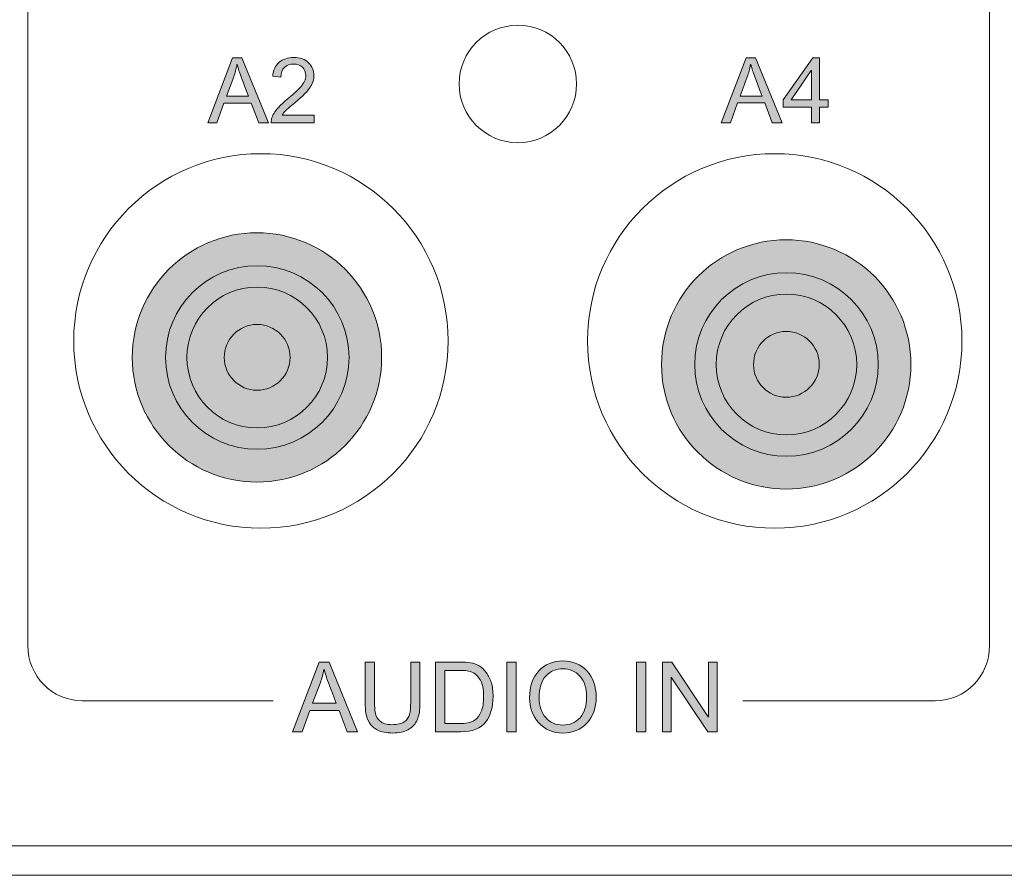
# Model space of a CAD drawing. Units: millimetres. Extents: x 1 to 418, y 3 to 763.
# Drawn here: x 229 to 256, y 465 to 489 of the extents above; entities that cross this region are included whole.
import ezdxf

# ---------------------------------------------------------------- set-up
doc = ezdxf.new("R2010")
doc.units = ezdxf.units.MM
doc.layers.add('Isolation Mode', color=7, linetype='Continuous', lineweight=0)

# ---------------------------------------------------------------- blocks, each defined once
blk = doc.blocks.new('Block_81')
at = {"layer": 'Isolation Mode', "transparency": 33554687}
h = blk.add_hatch(color=255, dxfattribs=at)
h.dxf.hatch_style = 2
edge = h.paths.add_edge_path()
edge.add_spline(control_points=[(287.547, 64.934), (287.547, 63.064), (289.066, 61.544), (290.939, 61.544), (292.816, 61.544), (294.331, 63.064), (294.331, 64.934), (294.331, 66.806), (292.816, 68.323), (290.939, 68.323), (289.066, 68.323), (287.547, 66.806), (287.547, 64.934)], knot_values=[0, 0, 0, 0, 1, 1, 1, 2, 2, 2, 3, 3, 3, 4, 4, 4, 4], degree=3, periodic=0)
edge.add_line((287.547, 64.934), (287.547, 64.934))
h = blk.add_hatch(color=250, dxfattribs=at)
h.dxf.hatch_style = 2
edge = h.paths.add_edge_path()
edge.add_spline(control_points=[(290.05, 64.934), (290.05, 64.442), (290.446, 64.039), (290.939, 64.039), (291.438, 64.039), (291.84, 64.442), (291.84, 64.934), (291.84, 65.43), (291.438, 65.829), (290.939, 65.829), (290.446, 65.829), (290.05, 65.43), (290.05, 64.934)], knot_values=[0, 0, 0, 0, 1, 1, 1, 2, 2, 2, 3, 3, 3, 4, 4, 4, 4], degree=3, periodic=0)
edge.add_line((290.05, 64.934), (290.05, 64.934))
at = {"layer": 'Isolation Mode'}
for points in [[(287.547, 64.934), (287.547, 63.064), (289.066, 61.544), (290.939, 61.544), (292.816, 61.544), (294.331, 63.064), (294.331, 64.934), (294.331, 66.806), (292.816, 68.323), (290.939, 68.323), (289.066, 68.323), (287.547, 66.806), (287.547, 64.934)], [(289.034, 64.932), (289.034, 63.876), (289.886, 63.016), (290.944, 63.016), (291.999, 63.016), (292.858, 63.876), (292.858, 64.932), (292.858, 65.986), (291.999, 66.846), (290.944, 66.846), (289.886, 66.846), (289.034, 65.986), (289.034, 64.932)], [(290.05, 64.934), (290.05, 64.442), (290.446, 64.039), (290.939, 64.039), (291.438, 64.039), (291.84, 64.442), (291.84, 64.934), (291.84, 65.43), (291.438, 65.829), (290.939, 65.829), (290.446, 65.829), (290.05, 65.43), (290.05, 64.934)]]:
    blk.add_open_spline(points, degree=3, knots=[0, 0, 0, 0, 1, 1, 1, 2, 2, 2, 3, 3, 3, 4, 4, 4, 4], dxfattribs=at)
at = {"layer": 'Isolation Mode', "color": 250, "lineweight": 9}
for points in [[(287.547, 64.934), (287.547, 63.064), (289.066, 61.544), (290.939, 61.544), (292.816, 61.544), (294.331, 63.064), (294.331, 64.934), (294.331, 66.806), (292.816, 68.323), (290.939, 68.323), (289.066, 68.323), (287.547, 66.806), (287.547, 64.934)], [(288.451, 64.932), (288.451, 63.553), (289.569, 62.435), (290.944, 62.435), (292.323, 62.435), (293.444, 63.553), (293.444, 64.932), (293.444, 66.307), (292.323, 67.427), (290.944, 67.427), (289.569, 67.427), (288.451, 66.307), (288.451, 64.932)], [(289.034, 64.932), (289.034, 63.876), (289.886, 63.016), (290.944, 63.016), (291.999, 63.016), (292.858, 63.876), (292.858, 64.932), (292.858, 65.986), (291.999, 66.846), (290.944, 66.846), (289.886, 66.846), (289.034, 65.986), (289.034, 64.932)], [(290.05, 64.934), (290.05, 64.442), (290.446, 64.039), (290.939, 64.039), (291.438, 64.039), (291.84, 64.442), (291.84, 64.934), (291.84, 65.43), (291.438, 65.829), (290.939, 65.829), (290.446, 65.829), (290.05, 65.43), (290.05, 64.934)]]:
    blk.add_open_spline(points, degree=3, knots=[0, 0, 0, 0, 1, 1, 1, 2, 2, 2, 3, 3, 3, 4, 4, 4, 4], dxfattribs=at)
blk = doc.blocks.new('Block_82')
at = {"layer": 'Isolation Mode', "transparency": 33554687}
h = blk.add_hatch(color=255, dxfattribs=at)
h.dxf.hatch_style = 2
edge = h.paths.add_edge_path()
edge.add_spline(control_points=[(301.945, 64.743), (301.945, 62.873), (303.464, 61.354), (305.337, 61.354), (307.215, 61.354), (308.73, 62.873), (308.73, 64.743), (308.73, 66.615), (307.215, 68.133), (305.337, 68.133), (303.464, 68.133), (301.945, 66.615), (301.945, 64.743)], knot_values=[0, 0, 0, 0, 1, 1, 1, 2, 2, 2, 3, 3, 3, 4, 4, 4, 4], degree=3, periodic=0)
edge.add_line((301.945, 64.743), (301.945, 64.743))
h = blk.add_hatch(color=250, dxfattribs=at)
h.dxf.hatch_style = 2
edge = h.paths.add_edge_path()
edge.add_spline(control_points=[(304.448, 64.743), (304.448, 64.252), (304.844, 63.849), (305.337, 63.849), (305.836, 63.849), (306.238, 64.252), (306.238, 64.743), (306.238, 65.24), (305.836, 65.639), (305.337, 65.639), (304.844, 65.639), (304.448, 65.24), (304.448, 64.743)], knot_values=[0, 0, 0, 0, 1, 1, 1, 2, 2, 2, 3, 3, 3, 4, 4, 4, 4], degree=3, periodic=0)
edge.add_line((304.448, 64.743), (304.448, 64.743))
at = {"layer": 'Isolation Mode'}
for points in [[(301.945, 64.743), (301.945, 62.873), (303.464, 61.354), (305.337, 61.354), (307.215, 61.354), (308.73, 62.873), (308.73, 64.743), (308.73, 66.615), (307.215, 68.133), (305.337, 68.133), (303.464, 68.133), (301.945, 66.615), (301.945, 64.743)], [(303.433, 64.742), (303.433, 63.685), (304.284, 62.826), (305.343, 62.826), (306.397, 62.826), (307.256, 63.685), (307.256, 64.742), (307.256, 65.796), (306.397, 66.656), (305.343, 66.656), (304.284, 66.656), (303.433, 65.796), (303.433, 64.742)], [(304.448, 64.743), (304.448, 64.252), (304.844, 63.849), (305.337, 63.849), (305.836, 63.849), (306.238, 64.252), (306.238, 64.743), (306.238, 65.24), (305.836, 65.639), (305.337, 65.639), (304.844, 65.639), (304.448, 65.24), (304.448, 64.743)]]:
    blk.add_open_spline(points, degree=3, knots=[0, 0, 0, 0, 1, 1, 1, 2, 2, 2, 3, 3, 3, 4, 4, 4, 4], dxfattribs=at)
at = {"layer": 'Isolation Mode', "color": 250, "lineweight": 9}
for points in [[(301.945, 64.743), (301.945, 62.873), (303.464, 61.354), (305.337, 61.354), (307.215, 61.354), (308.73, 62.873), (308.73, 64.743), (308.73, 66.615), (307.215, 68.133), (305.337, 68.133), (303.464, 68.133), (301.945, 66.615), (301.945, 64.743)], [(302.849, 64.742), (302.849, 63.363), (303.967, 62.245), (305.343, 62.245), (306.721, 62.245), (307.842, 63.363), (307.842, 64.742), (307.842, 66.117), (306.721, 67.237), (305.343, 67.237), (303.967, 67.237), (302.849, 66.117), (302.849, 64.742)], [(303.433, 64.742), (303.433, 63.685), (304.284, 62.826), (305.343, 62.826), (306.397, 62.826), (307.256, 63.685), (307.256, 64.742), (307.256, 65.796), (306.397, 66.656), (305.343, 66.656), (304.284, 66.656), (303.433, 65.796), (303.433, 64.742)], [(304.448, 64.743), (304.448, 64.252), (304.844, 63.849), (305.337, 63.849), (305.836, 63.849), (306.238, 64.252), (306.238, 64.743), (306.238, 65.24), (305.836, 65.639), (305.337, 65.639), (304.844, 65.639), (304.448, 65.24), (304.448, 64.743)]]:
    blk.add_open_spline(points, degree=3, knots=[0, 0, 0, 0, 1, 1, 1, 2, 2, 2, 3, 3, 3, 4, 4, 4, 4], dxfattribs=at)
blk = doc.blocks.new('Block_130')
at = {"layer": 'Isolation Mode', "transparency": 33554687}
h = blk.add_hatch(color=250, dxfattribs=at)
h.dxf.hatch_style = 2
edge = h.paths.add_edge_path()
edge.add_spline(control_points=[(290.708, 72.038), (290.563, 72.42), (290.481, 72.638), (290.463, 72.69), (290.445, 72.741), (290.424, 72.811), (290.401, 72.898), (290.401, 72.898), (290.395, 72.898), (290.395, 72.898), (290.373, 72.779), (290.343, 72.668), (290.305, 72.567), (290.305, 72.567), (290.107, 72.038), (290.107, 72.038), (290.107, 72.038), (290.708, 72.038), (290.708, 72.038)], knot_values=[0, 0, 0, 0, 1, 1, 1, 2, 2, 2, 3, 3, 3, 4, 4, 4, 5, 5, 5, 6, 6, 6, 6], degree=3, periodic=0)
edge = h.paths.add_edge_path()
edge.add_spline(control_points=[(291.25, 71.315), (291.25, 71.315), (290.986, 71.315), (290.986, 71.315), (290.986, 71.315), (290.779, 71.852), (290.779, 71.852), (290.779, 71.852), (290.041, 71.852), (290.041, 71.852), (290.041, 71.852), (289.845, 71.315), (289.845, 71.315), (289.845, 71.315), (289.599, 71.315), (289.599, 71.315), (289.599, 71.315), (290.277, 73.082), (290.277, 73.082), (290.277, 73.082), (290.529, 73.082), (290.529, 73.082), (290.529, 73.082), (291.25, 71.315), (291.25, 71.315)], knot_values=[0, 0, 0, 0, 1, 1, 1, 2, 2, 2, 3, 3, 3, 4, 4, 4, 5, 5, 5, 6, 6, 6, 7, 7, 7, 8, 8, 8, 8], degree=3, periodic=0)
h = blk.add_hatch(color=250, dxfattribs=at)
h.dxf.hatch_style = 2
edge = h.paths.add_edge_path()
edge.add_spline(control_points=[(292.494, 71.315), (292.494, 71.315), (291.324, 71.315), (291.324, 71.315), (291.324, 71.414), (291.358, 71.515), (291.428, 71.617), (291.497, 71.719), (291.628, 71.847), (291.818, 72.001), (291.935, 72.094), (292.039, 72.192), (292.131, 72.294), (292.222, 72.397), (292.268, 72.5), (292.268, 72.604), (292.268, 72.693), (292.236, 72.766), (292.173, 72.825), (292.11, 72.883), (292.03, 72.912), (291.934, 72.912), (291.836, 72.912), (291.755, 72.882), (291.689, 72.822), (291.623, 72.762), (291.59, 72.673), (291.589, 72.554), (291.589, 72.554), (291.366, 72.58), (291.366, 72.58), (291.38, 72.745), (291.438, 72.872), (291.543, 72.959), (291.647, 73.047), (291.779, 73.091), (291.938, 73.091), (292.112, 73.091), (292.248, 73.043), (292.344, 72.946), (292.441, 72.85), (292.49, 72.735), (292.49, 72.599), (292.49, 72.485), (292.449, 72.371), (292.368, 72.254), (292.286, 72.138), (292.123, 71.983), (291.88, 71.789), (291.752, 71.686), (291.667, 71.598), (291.625, 71.524), (291.625, 71.524), (292.494, 71.524), (292.494, 71.524), (292.494, 71.524), (292.494, 71.315), (292.494, 71.315)], knot_values=[0, 0, 0, 0, 1, 1, 1, 2, 2, 2, 3, 3, 3, 4, 4, 4, 5, 5, 5, 6, 6, 6, 7, 7, 7, 8, 8, 8, 9, 9, 9, 10, 10, 10, 11, 11, 11, 12, 12, 12, 13, 13, 13, 14, 14, 14, 15, 15, 15, 16, 16, 16, 17, 17, 17, 18, 18, 18, 19, 19, 19, 19], degree=3, periodic=0)
at = {"layer": 'Isolation Mode'}
for points, knots in [([(291.25, 71.315), (291.25, 71.315), (290.986, 71.315), (290.986, 71.315), (290.986, 71.315), (290.779, 71.852), (290.779, 71.852), (290.779, 71.852), (290.041, 71.852), (290.041, 71.852), (290.041, 71.852), (289.845, 71.315), (289.845, 71.315), (289.845, 71.315), (289.599, 71.315), (289.599, 71.315), (289.599, 71.315), (290.277, 73.082), (290.277, 73.082), (290.277, 73.082), (290.529, 73.082), (290.529, 73.082), (290.529, 73.082), (291.25, 71.315), (291.25, 71.315)], [0, 0, 0, 0, 1, 1, 1, 2, 2, 2, 3, 3, 3, 4, 4, 4, 5, 5, 5, 6, 6, 6, 7, 7, 7, 8, 8, 8, 8]), ([(290.708, 72.038), (290.563, 72.42), (290.481, 72.638), (290.463, 72.69), (290.445, 72.741), (290.424, 72.811), (290.401, 72.898), (290.401, 72.898), (290.395, 72.898), (290.395, 72.898), (290.373, 72.779), (290.343, 72.668), (290.305, 72.567), (290.305, 72.567), (290.107, 72.038), (290.107, 72.038), (290.107, 72.038), (290.708, 72.038), (290.708, 72.038)], [0, 0, 0, 0, 1, 1, 1, 2, 2, 2, 3, 3, 3, 4, 4, 4, 5, 5, 5, 6, 6, 6, 6]), ([(292.494, 71.315), (292.494, 71.315), (291.324, 71.315), (291.324, 71.315), (291.324, 71.414), (291.358, 71.515), (291.428, 71.617), (291.497, 71.719), (291.628, 71.847), (291.818, 72.001), (291.935, 72.094), (292.039, 72.192), (292.131, 72.294), (292.222, 72.397), (292.268, 72.5), (292.268, 72.604), (292.268, 72.693), (292.236, 72.766), (292.173, 72.825), (292.11, 72.883), (292.03, 72.912), (291.934, 72.912), (291.836, 72.912), (291.755, 72.882), (291.689, 72.822), (291.623, 72.762), (291.59, 72.673), (291.589, 72.554), (291.589, 72.554), (291.366, 72.58), (291.366, 72.58), (291.38, 72.745), (291.438, 72.872), (291.543, 72.959), (291.647, 73.047), (291.779, 73.091), (291.938, 73.091), (292.112, 73.091), (292.248, 73.043), (292.344, 72.946), (292.441, 72.85), (292.49, 72.735), (292.49, 72.599), (292.49, 72.485), (292.449, 72.371), (292.368, 72.254), (292.286, 72.138), (292.123, 71.983), (291.88, 71.789), (291.752, 71.686), (291.667, 71.598), (291.625, 71.524), (291.625, 71.524), (292.494, 71.524), (292.494, 71.524), (292.494, 71.524), (292.494, 71.315), (292.494, 71.315)], [0, 0, 0, 0, 1, 1, 1, 2, 2, 2, 3, 3, 3, 4, 4, 4, 5, 5, 5, 6, 6, 6, 7, 7, 7, 8, 8, 8, 9, 9, 9, 10, 10, 10, 11, 11, 11, 12, 12, 12, 13, 13, 13, 14, 14, 14, 15, 15, 15, 16, 16, 16, 17, 17, 17, 18, 18, 18, 19, 19, 19, 19])]:
    blk.add_open_spline(points, degree=3, knots=knots, dxfattribs=at)
blk = doc.blocks.new('Block_131')
at = {"layer": 'Isolation Mode', "transparency": 33554687}
h = blk.add_hatch(color=250, dxfattribs=at)
h.dxf.hatch_style = 2
edge = h.paths.add_edge_path()
edge.add_spline(control_points=[(304.681, 72.038), (304.536, 72.421), (304.455, 72.638), (304.437, 72.69), (304.418, 72.741), (304.397, 72.811), (304.375, 72.898), (304.375, 72.898), (304.369, 72.898), (304.369, 72.898), (304.346, 72.779), (304.316, 72.669), (304.279, 72.567), (304.279, 72.567), (304.081, 72.038), (304.081, 72.038), (304.081, 72.038), (304.681, 72.038), (304.681, 72.038)], knot_values=[0, 0, 0, 0, 1, 1, 1, 2, 2, 2, 3, 3, 3, 4, 4, 4, 5, 5, 5, 6, 6, 6, 6], degree=3, periodic=0)
edge = h.paths.add_edge_path()
edge.add_spline(control_points=[(305.224, 71.315), (305.224, 71.315), (304.959, 71.315), (304.959, 71.315), (304.959, 71.315), (304.752, 71.853), (304.752, 71.853), (304.752, 71.853), (304.014, 71.853), (304.014, 71.853), (304.014, 71.853), (303.819, 71.315), (303.819, 71.315), (303.819, 71.315), (303.572, 71.315), (303.572, 71.315), (303.572, 71.315), (304.251, 73.083), (304.251, 73.083), (304.251, 73.083), (304.503, 73.083), (304.503, 73.083), (304.503, 73.083), (305.224, 71.315), (305.224, 71.315)], knot_values=[0, 0, 0, 0, 1, 1, 1, 2, 2, 2, 3, 3, 3, 4, 4, 4, 5, 5, 5, 6, 6, 6, 7, 7, 7, 8, 8, 8, 8], degree=3, periodic=0)
h = blk.add_hatch(color=250, dxfattribs=at)
h.dxf.hatch_style = 2
edge = h.paths.add_edge_path()
edge.add_spline(control_points=[(306.025, 71.937), (306.025, 71.937), (306.025, 72.735), (306.025, 72.735), (306.025, 72.735), (306.02, 72.735), (306.02, 72.735), (306.02, 72.735), (305.471, 71.937), (305.471, 71.937), (305.471, 71.937), (306.025, 71.937), (306.025, 71.937)], knot_values=[0, 0, 0, 0, 1, 1, 1, 2, 2, 2, 3, 3, 3, 4, 4, 4, 4], degree=3, periodic=0)
edge = h.paths.add_edge_path()
edge.add_spline(control_points=[(306.48, 71.737), (306.48, 71.737), (306.242, 71.737), (306.242, 71.737), (306.242, 71.737), (306.242, 71.315), (306.242, 71.315), (306.242, 71.315), (306.025, 71.315), (306.025, 71.315), (306.025, 71.315), (306.025, 71.737), (306.025, 71.737), (306.025, 71.737), (305.259, 71.737), (305.259, 71.737), (305.259, 71.737), (305.259, 71.937), (305.259, 71.937), (305.259, 71.937), (306.063, 73.083), (306.063, 73.083), (306.063, 73.083), (306.242, 73.083), (306.242, 73.083), (306.242, 73.083), (306.242, 71.937), (306.242, 71.937), (306.242, 71.937), (306.48, 71.937), (306.48, 71.937), (306.48, 71.937), (306.48, 71.737), (306.48, 71.737)], knot_values=[0, 0, 0, 0, 1, 1, 1, 2, 2, 2, 3, 3, 3, 4, 4, 4, 5, 5, 5, 6, 6, 6, 7, 7, 7, 8, 8, 8, 9, 9, 9, 10, 10, 10, 11, 11, 11, 11], degree=3, periodic=0)
at = {"layer": 'Isolation Mode'}
for points, knots in [([(305.224, 71.315), (305.224, 71.315), (304.959, 71.315), (304.959, 71.315), (304.959, 71.315), (304.752, 71.853), (304.752, 71.853), (304.752, 71.853), (304.014, 71.853), (304.014, 71.853), (304.014, 71.853), (303.819, 71.315), (303.819, 71.315), (303.819, 71.315), (303.572, 71.315), (303.572, 71.315), (303.572, 71.315), (304.251, 73.083), (304.251, 73.083), (304.251, 73.083), (304.503, 73.083), (304.503, 73.083), (304.503, 73.083), (305.224, 71.315), (305.224, 71.315)], [0, 0, 0, 0, 1, 1, 1, 2, 2, 2, 3, 3, 3, 4, 4, 4, 5, 5, 5, 6, 6, 6, 7, 7, 7, 8, 8, 8, 8]), ([(304.681, 72.038), (304.536, 72.421), (304.455, 72.638), (304.437, 72.69), (304.418, 72.741), (304.397, 72.811), (304.375, 72.898), (304.375, 72.898), (304.369, 72.898), (304.369, 72.898), (304.346, 72.779), (304.316, 72.669), (304.279, 72.567), (304.279, 72.567), (304.081, 72.038), (304.081, 72.038), (304.081, 72.038), (304.681, 72.038), (304.681, 72.038)], [0, 0, 0, 0, 1, 1, 1, 2, 2, 2, 3, 3, 3, 4, 4, 4, 5, 5, 5, 6, 6, 6, 6]), ([(306.48, 71.737), (306.48, 71.737), (306.242, 71.737), (306.242, 71.737), (306.242, 71.737), (306.242, 71.315), (306.242, 71.315), (306.242, 71.315), (306.025, 71.315), (306.025, 71.315), (306.025, 71.315), (306.025, 71.737), (306.025, 71.737), (306.025, 71.737), (305.259, 71.737), (305.259, 71.737), (305.259, 71.737), (305.259, 71.937), (305.259, 71.937), (305.259, 71.937), (306.063, 73.083), (306.063, 73.083), (306.063, 73.083), (306.242, 73.083), (306.242, 73.083), (306.242, 73.083), (306.242, 71.937), (306.242, 71.937), (306.242, 71.937), (306.48, 71.937), (306.48, 71.937), (306.48, 71.937), (306.48, 71.737), (306.48, 71.737)], [0, 0, 0, 0, 1, 1, 1, 2, 2, 2, 3, 3, 3, 4, 4, 4, 5, 5, 5, 6, 6, 6, 7, 7, 7, 8, 8, 8, 9, 9, 9, 10, 10, 10, 11, 11, 11, 11]), ([(306.025, 71.937), (306.025, 71.937), (306.025, 72.735), (306.025, 72.735), (306.025, 72.735), (306.02, 72.735), (306.02, 72.735), (306.02, 72.735), (305.471, 71.937), (305.471, 71.937), (305.471, 71.937), (306.025, 71.937), (306.025, 71.937)], [0, 0, 0, 0, 1, 1, 1, 2, 2, 2, 3, 3, 3, 4, 4, 4, 4])]:
    blk.add_open_spline(points, degree=3, knots=knots, dxfattribs=at)
blk = doc.blocks.new('Block_129')
at = {"layer": 'Isolation Mode'}
for name in ['Block_130', 'Block_131']:
    blk.add_blockref(name, (0, 0), dxfattribs=at)
blk = doc.blocks.new('Block_133')
at = {"layer": 'Isolation Mode', "transparency": 33554687}
h = blk.add_hatch(color=250, dxfattribs=at)
h.dxf.hatch_style = 2
edge = h.paths.add_edge_path()
edge.add_spline(control_points=[(293.096, 55.526), (292.941, 55.936), (292.853, 56.169), (292.833, 56.225), (292.814, 56.28), (292.792, 56.354), (292.768, 56.447), (292.768, 56.447), (292.761, 56.447), (292.761, 56.447), (292.737, 56.32), (292.705, 56.202), (292.665, 56.093), (292.665, 56.093), (292.452, 55.526), (292.452, 55.526), (292.452, 55.526), (293.096, 55.526), (293.096, 55.526)], knot_values=[0, 0, 0, 0, 1, 1, 1, 2, 2, 2, 3, 3, 3, 4, 4, 4, 5, 5, 5, 6, 6, 6, 6], degree=3, periodic=0)
edge = h.paths.add_edge_path()
edge.add_spline(control_points=[(293.678, 54.751), (293.678, 54.751), (293.394, 54.751), (293.394, 54.751), (293.394, 54.751), (293.172, 55.327), (293.172, 55.327), (293.172, 55.327), (292.381, 55.327), (292.381, 55.327), (292.381, 55.327), (292.172, 54.751), (292.172, 54.751), (292.172, 54.751), (291.907, 54.751), (291.907, 54.751), (291.907, 54.751), (292.635, 56.645), (292.635, 56.645), (292.635, 56.645), (292.905, 56.645), (292.905, 56.645), (292.905, 56.645), (293.678, 54.751), (293.678, 54.751)], knot_values=[0, 0, 0, 0, 1, 1, 1, 2, 2, 2, 3, 3, 3, 4, 4, 4, 5, 5, 5, 6, 6, 6, 7, 7, 7, 8, 8, 8, 8], degree=3, periodic=0)
h = blk.add_hatch(color=250, dxfattribs=at)
h.dxf.hatch_style = 2
edge = h.paths.add_edge_path()
edge.add_spline(control_points=[(295.374, 55.549), (295.374, 55.452), (295.368, 55.362), (295.357, 55.279), (295.347, 55.197), (295.318, 55.112), (295.273, 55.024), (295.226, 54.937), (295.151, 54.864), (295.047, 54.806), (294.944, 54.748), (294.805, 54.718), (294.632, 54.718), (294.463, 54.718), (294.327, 54.745), (294.224, 54.796), (294.121, 54.848), (294.045, 54.915), (293.997, 54.996), (293.948, 55.078), (293.917, 55.164), (293.904, 55.252), (293.891, 55.341), (293.884, 55.44), (293.884, 55.549), (293.884, 55.549), (293.884, 56.645), (293.884, 56.645), (293.884, 56.645), (294.135, 56.645), (294.135, 56.645), (294.135, 56.645), (294.135, 55.554), (294.135, 55.554), (294.135, 55.44), (294.143, 55.342), (294.159, 55.259), (294.176, 55.177), (294.218, 55.104), (294.289, 55.04), (294.358, 54.977), (294.466, 54.945), (294.611, 54.945), (294.759, 54.945), (294.87, 54.97), (294.943, 55.021), (295.018, 55.072), (295.066, 55.139), (295.088, 55.225), (295.111, 55.309), (295.122, 55.419), (295.122, 55.554), (295.122, 55.554), (295.122, 56.645), (295.122, 56.645), (295.122, 56.645), (295.374, 56.645), (295.374, 56.645), (295.374, 56.645), (295.374, 55.549), (295.374, 55.549)], knot_values=[0, 0, 0, 0, 1, 1, 1, 2, 2, 2, 3, 3, 3, 4, 4, 4, 5, 5, 5, 6, 6, 6, 7, 7, 7, 8, 8, 8, 9, 9, 9, 10, 10, 10, 11, 11, 11, 12, 12, 12, 13, 13, 13, 14, 14, 14, 15, 15, 15, 16, 16, 16, 17, 17, 17, 18, 18, 18, 19, 19, 19, 20, 20, 20, 20], degree=3, periodic=0)
h = blk.add_hatch(color=250, dxfattribs=at)
h.dxf.hatch_style = 2
edge = h.paths.add_edge_path()
edge.add_spline(control_points=[(296.048, 54.976), (296.048, 54.976), (296.454, 54.976), (296.454, 54.976), (296.536, 54.976), (296.611, 54.981), (296.675, 54.991), (296.74, 55.002), (296.806, 55.03), (296.873, 55.075), (296.94, 55.121), (296.995, 55.196), (297.039, 55.3), (297.083, 55.404), (297.105, 55.542), (297.105, 55.713), (297.105, 55.808), (297.096, 55.897), (297.08, 55.979), (297.063, 56.061), (297.032, 56.136), (296.987, 56.204), (296.941, 56.272), (296.89, 56.321), (296.831, 56.352), (296.773, 56.384), (296.715, 56.403), (296.66, 56.41), (296.604, 56.417), (296.533, 56.42), (296.446, 56.42), (296.446, 56.42), (296.048, 56.42), (296.048, 56.42), (296.048, 56.42), (296.048, 54.976), (296.048, 54.976)], knot_values=[0, 0, 0, 0, 1, 1, 1, 2, 2, 2, 3, 3, 3, 4, 4, 4, 5, 5, 5, 6, 6, 6, 7, 7, 7, 8, 8, 8, 9, 9, 9, 10, 10, 10, 11, 11, 11, 12, 12, 12, 12], degree=3, periodic=0)
edge = h.paths.add_edge_path()
edge.add_spline(control_points=[(295.798, 56.645), (295.798, 56.645), (296.452, 56.645), (296.452, 56.645), (296.566, 56.645), (296.664, 56.639), (296.747, 56.628), (296.83, 56.616), (296.909, 56.587), (296.984, 56.542), (297.059, 56.497), (297.125, 56.435), (297.182, 56.356), (297.238, 56.276), (297.282, 56.185), (297.315, 56.082), (297.347, 55.979), (297.363, 55.855), (297.363, 55.709), (297.363, 55.43), (297.297, 55.2), (297.165, 55.02), (297.032, 54.841), (296.804, 54.751), (296.48, 54.751), (296.48, 54.751), (295.798, 54.751), (295.798, 54.751), (295.798, 54.751), (295.798, 56.645), (295.798, 56.645)], knot_values=[0, 0, 0, 0, 1, 1, 1, 2, 2, 2, 3, 3, 3, 4, 4, 4, 5, 5, 5, 6, 6, 6, 7, 7, 7, 8, 8, 8, 9, 9, 9, 10, 10, 10, 10], degree=3, periodic=0)
h = blk.add_hatch(color=250, dxfattribs=at)
h.dxf.hatch_style = 2
edge = h.paths.add_edge_path()
edge.add_spline(control_points=[(297.991, 54.751), (297.991, 54.751), (297.739, 54.751), (297.739, 54.751), (297.739, 54.751), (297.739, 56.645), (297.739, 56.645), (297.739, 56.645), (297.991, 56.645), (297.991, 56.645), (297.991, 56.645), (297.991, 54.751), (297.991, 54.751)], knot_values=[0, 0, 0, 0, 1, 1, 1, 2, 2, 2, 3, 3, 3, 4, 4, 4, 4], degree=3, periodic=0)
h = blk.add_hatch(color=250, dxfattribs=at)
h.dxf.hatch_style = 2
edge = h.paths.add_edge_path()
edge.add_spline(control_points=[(299.261, 54.933), (299.453, 54.933), (299.609, 55), (299.728, 55.135), (299.848, 55.269), (299.908, 55.456), (299.908, 55.695), (299.908, 55.941), (299.848, 56.131), (299.726, 56.264), (299.604, 56.396), (299.451, 56.463), (299.266, 56.463), (299.077, 56.463), (298.921, 56.398), (298.798, 56.268), (298.676, 56.138), (298.615, 55.938), (298.615, 55.669), (298.615, 55.45), (298.675, 55.272), (298.795, 55.137), (298.915, 55.001), (299.07, 54.933), (299.261, 54.933)], knot_values=[0, 0, 0, 0, 1, 1, 1, 2, 2, 2, 3, 3, 3, 4, 4, 4, 5, 5, 5, 6, 6, 6, 7, 7, 7, 8, 8, 8, 8], degree=3, periodic=0)
edge = h.paths.add_edge_path()
edge.add_spline(control_points=[(299.263, 56.677), (299.529, 56.677), (299.746, 56.587), (299.915, 56.407), (300.083, 56.227), (300.168, 55.99), (300.168, 55.695), (300.168, 55.402), (300.083, 55.166), (299.914, 54.987), (299.744, 54.808), (299.527, 54.718), (299.263, 54.718), (298.991, 54.718), (298.771, 54.811), (298.605, 54.996), (298.439, 55.181), (298.355, 55.407), (298.355, 55.675), (298.355, 55.986), (298.44, 56.231), (298.608, 56.409), (298.776, 56.588), (298.995, 56.677), (299.263, 56.677)], knot_values=[0, 0, 0, 0, 1, 1, 1, 2, 2, 2, 3, 3, 3, 4, 4, 4, 5, 5, 5, 6, 6, 6, 7, 7, 7, 8, 8, 8, 8], degree=3, periodic=0)
h = blk.add_hatch(color=250, dxfattribs=at)
h.dxf.hatch_style = 2
edge = h.paths.add_edge_path()
edge.add_spline(control_points=[(301.519, 54.751), (301.519, 54.751), (301.268, 54.751), (301.268, 54.751), (301.268, 54.751), (301.268, 56.645), (301.268, 56.645), (301.268, 56.645), (301.519, 56.645), (301.519, 56.645), (301.519, 56.645), (301.519, 54.751), (301.519, 54.751)], knot_values=[0, 0, 0, 0, 1, 1, 1, 2, 2, 2, 3, 3, 3, 4, 4, 4, 4], degree=3, periodic=0)
h = blk.add_hatch(color=250, dxfattribs=at)
h.dxf.hatch_style = 2
edge = h.paths.add_edge_path()
edge.add_spline(control_points=[(303.459, 54.751), (303.459, 54.751), (303.202, 54.751), (303.202, 54.751), (303.202, 54.751), (302.212, 56.238), (302.212, 56.238), (302.212, 56.238), (302.207, 56.238), (302.207, 56.238), (302.207, 56.238), (302.207, 54.751), (302.207, 54.751), (302.207, 54.751), (301.969, 54.751), (301.969, 54.751), (301.969, 54.751), (301.969, 56.645), (301.969, 56.645), (301.969, 56.645), (302.225, 56.645), (302.225, 56.645), (302.225, 56.645), (303.215, 55.158), (303.215, 55.158), (303.215, 55.158), (303.22, 55.158), (303.22, 55.158), (303.22, 55.158), (303.22, 56.645), (303.22, 56.645), (303.22, 56.645), (303.459, 56.645), (303.459, 56.645), (303.459, 56.645), (303.459, 54.751), (303.459, 54.751)], knot_values=[0, 0, 0, 0, 1, 1, 1, 2, 2, 2, 3, 3, 3, 4, 4, 4, 5, 5, 5, 6, 6, 6, 7, 7, 7, 8, 8, 8, 9, 9, 9, 10, 10, 10, 11, 11, 11, 12, 12, 12, 12], degree=3, periodic=0)
at = {"layer": 'Isolation Mode'}
for points, knots in [([(293.678, 54.751), (293.678, 54.751), (293.394, 54.751), (293.394, 54.751), (293.394, 54.751), (293.172, 55.327), (293.172, 55.327), (293.172, 55.327), (292.381, 55.327), (292.381, 55.327), (292.381, 55.327), (292.172, 54.751), (292.172, 54.751), (292.172, 54.751), (291.907, 54.751), (291.907, 54.751), (291.907, 54.751), (292.635, 56.645), (292.635, 56.645), (292.635, 56.645), (292.905, 56.645), (292.905, 56.645), (292.905, 56.645), (293.678, 54.751), (293.678, 54.751)], [0, 0, 0, 0, 1, 1, 1, 2, 2, 2, 3, 3, 3, 4, 4, 4, 5, 5, 5, 6, 6, 6, 7, 7, 7, 8, 8, 8, 8]), ([(295.374, 55.549), (295.374, 55.452), (295.368, 55.362), (295.357, 55.279), (295.347, 55.197), (295.318, 55.112), (295.273, 55.024), (295.226, 54.937), (295.151, 54.864), (295.047, 54.806), (294.944, 54.748), (294.805, 54.718), (294.632, 54.718), (294.463, 54.718), (294.327, 54.745), (294.224, 54.796), (294.121, 54.848), (294.045, 54.915), (293.997, 54.996), (293.948, 55.078), (293.917, 55.164), (293.904, 55.252), (293.891, 55.341), (293.884, 55.44), (293.884, 55.549), (293.884, 55.549), (293.884, 56.645), (293.884, 56.645), (293.884, 56.645), (294.135, 56.645), (294.135, 56.645), (294.135, 56.645), (294.135, 55.554), (294.135, 55.554), (294.135, 55.44), (294.143, 55.342), (294.159, 55.259), (294.176, 55.177), (294.218, 55.104), (294.289, 55.04), (294.358, 54.977), (294.466, 54.945), (294.611, 54.945), (294.759, 54.945), (294.87, 54.97), (294.943, 55.021), (295.018, 55.072), (295.066, 55.139), (295.088, 55.225), (295.111, 55.309), (295.122, 55.419), (295.122, 55.554), (295.122, 55.554), (295.122, 56.645), (295.122, 56.645), (295.122, 56.645), (295.374, 56.645), (295.374, 56.645), (295.374, 56.645), (295.374, 55.549), (295.374, 55.549)], [0, 0, 0, 0, 1, 1, 1, 2, 2, 2, 3, 3, 3, 4, 4, 4, 5, 5, 5, 6, 6, 6, 7, 7, 7, 8, 8, 8, 9, 9, 9, 10, 10, 10, 11, 11, 11, 12, 12, 12, 13, 13, 13, 14, 14, 14, 15, 15, 15, 16, 16, 16, 17, 17, 17, 18, 18, 18, 19, 19, 19, 20, 20, 20, 20]), ([(295.798, 56.645), (295.798, 56.645), (296.452, 56.645), (296.452, 56.645), (296.566, 56.645), (296.664, 56.639), (296.747, 56.628), (296.83, 56.616), (296.909, 56.587), (296.984, 56.542), (297.059, 56.497), (297.125, 56.435), (297.182, 56.356), (297.238, 56.276), (297.282, 56.185), (297.315, 56.082), (297.347, 55.979), (297.363, 55.855), (297.363, 55.709), (297.363, 55.43), (297.297, 55.2), (297.165, 55.02), (297.032, 54.841), (296.804, 54.751), (296.48, 54.751), (296.48, 54.751), (295.798, 54.751), (295.798, 54.751), (295.798, 54.751), (295.798, 56.645), (295.798, 56.645)], [0, 0, 0, 0, 1, 1, 1, 2, 2, 2, 3, 3, 3, 4, 4, 4, 5, 5, 5, 6, 6, 6, 7, 7, 7, 8, 8, 8, 9, 9, 9, 10, 10, 10, 10]), ([(297.991, 54.751), (297.991, 54.751), (297.739, 54.751), (297.739, 54.751), (297.739, 54.751), (297.739, 56.645), (297.739, 56.645), (297.739, 56.645), (297.991, 56.645), (297.991, 56.645), (297.991, 56.645), (297.991, 54.751), (297.991, 54.751)], [0, 0, 0, 0, 1, 1, 1, 2, 2, 2, 3, 3, 3, 4, 4, 4, 4]), ([(299.263, 56.677), (299.529, 56.677), (299.746, 56.587), (299.915, 56.407), (300.083, 56.227), (300.168, 55.99), (300.168, 55.695), (300.168, 55.402), (300.083, 55.166), (299.914, 54.987), (299.744, 54.808), (299.527, 54.718), (299.263, 54.718), (298.991, 54.718), (298.771, 54.811), (298.605, 54.996), (298.439, 55.181), (298.355, 55.407), (298.355, 55.675), (298.355, 55.986), (298.44, 56.231), (298.608, 56.409), (298.776, 56.588), (298.995, 56.677), (299.263, 56.677)], [0, 0, 0, 0, 1, 1, 1, 2, 2, 2, 3, 3, 3, 4, 4, 4, 5, 5, 5, 6, 6, 6, 7, 7, 7, 8, 8, 8, 8]), ([(301.519, 54.751), (301.519, 54.751), (301.268, 54.751), (301.268, 54.751), (301.268, 54.751), (301.268, 56.645), (301.268, 56.645), (301.268, 56.645), (301.519, 56.645), (301.519, 56.645), (301.519, 56.645), (301.519, 54.751), (301.519, 54.751)], [0, 0, 0, 0, 1, 1, 1, 2, 2, 2, 3, 3, 3, 4, 4, 4, 4]), ([(303.459, 54.751), (303.459, 54.751), (303.202, 54.751), (303.202, 54.751), (303.202, 54.751), (302.212, 56.238), (302.212, 56.238), (302.212, 56.238), (302.207, 56.238), (302.207, 56.238), (302.207, 56.238), (302.207, 54.751), (302.207, 54.751), (302.207, 54.751), (301.969, 54.751), (301.969, 54.751), (301.969, 54.751), (301.969, 56.645), (301.969, 56.645), (301.969, 56.645), (302.225, 56.645), (302.225, 56.645), (302.225, 56.645), (303.215, 55.158), (303.215, 55.158), (303.215, 55.158), (303.22, 55.158), (303.22, 55.158), (303.22, 55.158), (303.22, 56.645), (303.22, 56.645), (303.22, 56.645), (303.459, 56.645), (303.459, 56.645), (303.459, 56.645), (303.459, 54.751), (303.459, 54.751)], [0, 0, 0, 0, 1, 1, 1, 2, 2, 2, 3, 3, 3, 4, 4, 4, 5, 5, 5, 6, 6, 6, 7, 7, 7, 8, 8, 8, 9, 9, 9, 10, 10, 10, 11, 11, 11, 12, 12, 12, 12]), ([(293.096, 55.526), (292.941, 55.936), (292.853, 56.169), (292.833, 56.225), (292.814, 56.28), (292.792, 56.354), (292.768, 56.447), (292.768, 56.447), (292.761, 56.447), (292.761, 56.447), (292.737, 56.32), (292.705, 56.202), (292.665, 56.093), (292.665, 56.093), (292.452, 55.526), (292.452, 55.526), (292.452, 55.526), (293.096, 55.526), (293.096, 55.526)], [0, 0, 0, 0, 1, 1, 1, 2, 2, 2, 3, 3, 3, 4, 4, 4, 5, 5, 5, 6, 6, 6, 6]), ([(296.048, 54.976), (296.048, 54.976), (296.454, 54.976), (296.454, 54.976), (296.536, 54.976), (296.611, 54.981), (296.675, 54.991), (296.74, 55.002), (296.806, 55.03), (296.873, 55.075), (296.94, 55.121), (296.995, 55.196), (297.039, 55.3), (297.083, 55.404), (297.105, 55.542), (297.105, 55.713), (297.105, 55.808), (297.096, 55.897), (297.08, 55.979), (297.063, 56.061), (297.032, 56.136), (296.987, 56.204), (296.941, 56.272), (296.89, 56.321), (296.831, 56.352), (296.773, 56.384), (296.715, 56.403), (296.66, 56.41), (296.604, 56.417), (296.533, 56.42), (296.446, 56.42), (296.446, 56.42), (296.048, 56.42), (296.048, 56.42), (296.048, 56.42), (296.048, 54.976), (296.048, 54.976)], [0, 0, 0, 0, 1, 1, 1, 2, 2, 2, 3, 3, 3, 4, 4, 4, 5, 5, 5, 6, 6, 6, 7, 7, 7, 8, 8, 8, 9, 9, 9, 10, 10, 10, 11, 11, 11, 12, 12, 12, 12]), ([(299.261, 54.933), (299.453, 54.933), (299.609, 55), (299.728, 55.135), (299.848, 55.269), (299.908, 55.456), (299.908, 55.695), (299.908, 55.941), (299.848, 56.131), (299.726, 56.264), (299.604, 56.396), (299.451, 56.463), (299.266, 56.463), (299.077, 56.463), (298.921, 56.398), (298.798, 56.268), (298.676, 56.138), (298.615, 55.938), (298.615, 55.669), (298.615, 55.45), (298.675, 55.272), (298.795, 55.137), (298.915, 55.001), (299.07, 54.933), (299.261, 54.933)], [0, 0, 0, 0, 1, 1, 1, 2, 2, 2, 3, 3, 3, 4, 4, 4, 5, 5, 5, 6, 6, 6, 7, 7, 7, 8, 8, 8, 8])]:
    blk.add_open_spline(points, degree=3, knots=knots, dxfattribs=at)
blk = doc.blocks.new('Block_132')
at = {"layer": 'Isolation Mode', "color": 250, "lineweight": 9}
blk.add_open_spline([(291.38, 55.595), (291.38, 55.595), (286.183, 55.595), (286.183, 55.595), (285.367, 55.595), (284.706, 56.266), (284.706, 57.095), (284.706, 57.095), (284.706, 87.433), (284.706, 87.433), (284.706, 88.261), (285.367, 88.933), (286.183, 88.933), (286.183, 88.933), (309.394, 88.933), (309.394, 88.933), (310.21, 88.933), (310.871, 88.261), (310.871, 87.433), (310.871, 87.433), (310.871, 57.095), (310.871, 57.095), (310.871, 56.266), (310.21, 55.595), (309.394, 55.595), (309.394, 55.595), (304.153, 55.595), (304.153, 55.595)], degree=3, knots=[0, 0, 0, 0, 1, 1, 1, 2, 2, 2, 3, 3, 3, 4, 4, 4, 5, 5, 5, 6, 6, 6, 7, 7, 7, 8, 8, 8, 9, 9, 9, 9], dxfattribs=at)
at = {"layer": 'Isolation Mode'}
blk.add_blockref('Block_133', (0, 0), dxfattribs=at)
blk = doc.blocks.new('Block_85')
at = {"layer": 'Isolation Mode'}
for name in ['Block_132', 'Block_129']:
    blk.add_blockref(name, (0, 0), dxfattribs=at)
blk = doc.blocks.new('Block_9')
at = {"layer": 'Isolation Mode', "color": 7, "lineweight": 9}
for p, q in [((467.888, 51.647), (97.63, 51.647)), ((97.63, 50.848), (467.888, 50.848))]:
    blk.add_line(p, q, dxfattribs=at)
for points in [[(299.634, 72.371), (299.634, 73.253), (298.919, 73.969), (298.036, 73.969), (297.154, 73.969), (296.438, 73.253), (296.438, 72.371), (296.438, 71.489), (297.154, 70.774), (298.036, 70.774), (298.919, 70.774), (299.634, 71.489), (299.634, 72.371), (299.634, 72.371), (299.634, 72.371), (299.634, 72.371)], [(296.139, 65.381), (296.139, 68.194), (293.859, 70.474), (291.046, 70.474), (288.234, 70.474), (285.954, 68.194), (285.954, 65.381), (285.954, 62.569), (288.234, 60.289), (291.046, 60.289), (293.859, 60.289), (296.139, 62.569), (296.139, 65.381), (296.139, 65.381), (296.139, 65.381), (296.139, 65.381)], [(310.119, 65.381), (310.119, 68.194), (307.838, 70.474), (305.026, 70.474), (302.214, 70.474), (299.933, 68.194), (299.933, 65.381), (299.933, 62.569), (302.214, 60.289), (305.026, 60.289), (307.838, 60.289), (310.119, 62.569), (310.119, 65.381), (310.119, 65.381), (310.119, 65.381), (310.119, 65.381)]]:
    blk.add_open_spline(points, degree=3, knots=[0, 0, 0, 0, 1, 1, 1, 2, 2, 2, 3, 3, 3, 4, 4, 4, 5, 5, 5, 5], dxfattribs=at)
at = {"layer": 'Isolation Mode'}
for name in ['Block_85', 'Block_81', 'Block_82']:
    blk.add_blockref(name, (0, 0), dxfattribs=at)

msp = doc.modelspace()

# ---------------------------------------------------------------- block references
msp.add_blockref('Block_9', (-55.176, 414.531))

doc.saveas('drawing.dxf')
